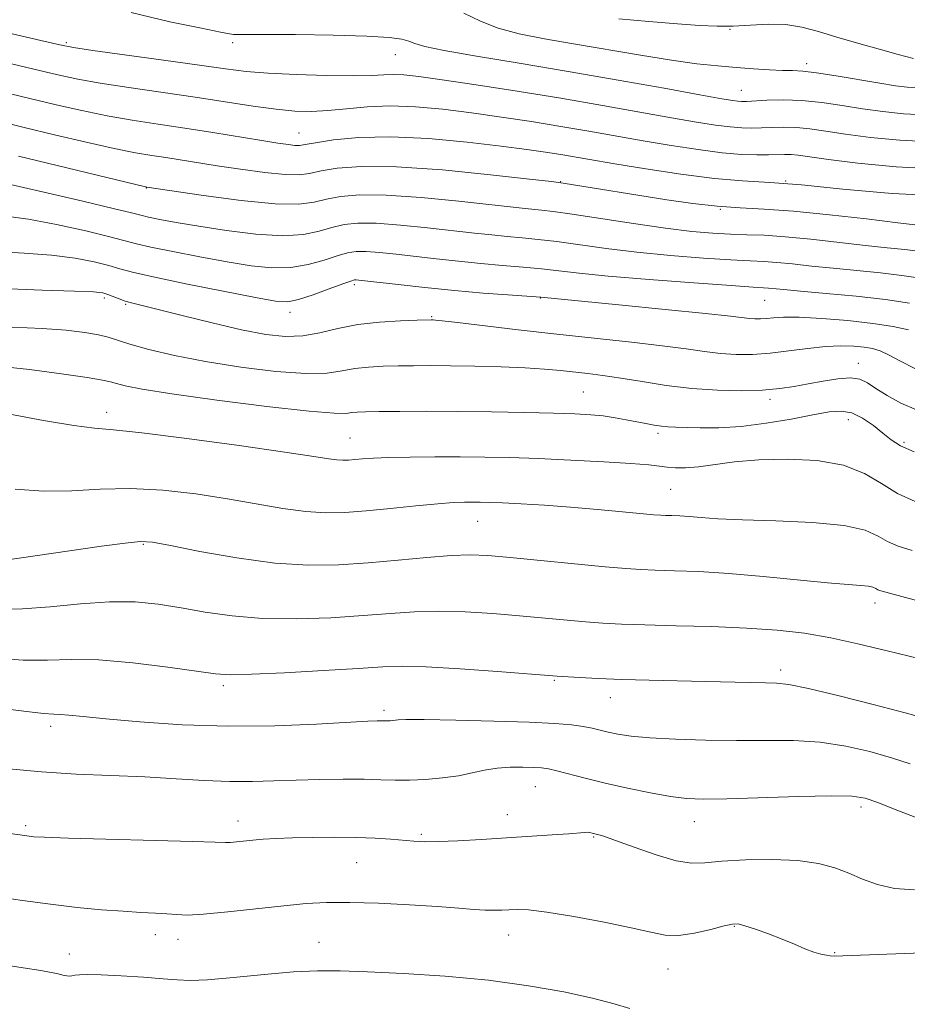
# Model space of a CAD drawing. Extents: x 2099800 to 2102700, y 314800 to 317700.
# Drawn here: x 2100669 to 2100810, y 317010 to 317166 of the extents above; entities that cross this region are included whole.
import ezdxf

# ---------------------------------------------------------------- set-up
doc = ezdxf.new("R2010")
doc.units = 0
doc.header["$MEASUREMENT"] = 0
for name, color, linetype, lineweight in [('DTM SPOT ELEVATION', 2, 'Continuous', 13), ('INDEX CONTOUR', 41, 'Continuous', 13), ('INTERMEDIATE CONTOUR', 44, 'Continuous', 0)]:
    doc.layers.add(name, color=color, linetype=linetype, lineweight=lineweight)

msp = doc.modelspace()

# ---------------------------------------------------------------- linework, layer by layer
at = {"layer": 'DTM SPOT ELEVATION'}
for p in [(2100781.77, 317164.73, 1062.05), (2100676.68, 317162.57, 1067.75), (2100703.03, 317162.57, 1066.35), (2100728.79, 317160.69, 1066.75), (2100793.9, 317159.27, 1063.55), (2100783.55, 317155.05, 1065.15), (2100713.55, 317148.31, 1071.15), (2100689.33, 317139.61, 1076.05), (2100754.96, 317140.57, 1073.95), (2100790.6, 317140.7, 1071.95), (2100780.23, 317136.24, 1074.05), (2100722.31, 317124.27, 1082.35), (2100682.68, 317122.2, 1084.35), (2100751.72, 317122.19, 1082.05), (2100686.09, 317121.2, 1084.15), (2100787.25, 317121.83, 1080.95), (2100712.08, 317119.9, 1082.55), (2100734.54, 317119.25, 1083.85), (2100802.09, 317111.84, 1085.35), (2100758.55, 317107.3, 1087.05), (2100788.09, 317106.14, 1086.45), (2100683.05, 317104.1, 1089.45), (2100800.5, 317102.9, 1088.75), (2100770.37, 317100.77, 1088.35), (2100721.61, 317100.03, 1089.15), (2100809.32, 317099.32, 1087.65), (2100772.37, 317091.88, 1091.05), (2100741.83, 317086.83, 1092.85), (2100688.86, 317083.18, 1094.15), (2100804.76, 317073.92, 1094.55), (2100789.82, 317063.29, 1097.55), (2100753.98, 317061.68, 1098.15), (2100701.57, 317060.84, 1098.35), (2100762.85, 317058.91, 1098.65), (2100726.99, 317056.9, 1099.65), (2100674.18, 317054.37, 1100.45), (2100750.97, 317044.84, 1102.85), (2100802.54, 317041.61, 1102.45), (2100746.53, 317040.41, 1103.35), (2100670.25, 317038.64, 1103.69), (2100703.89, 317039.41, 1103.4), (2100776.15, 317039.29, 1102.75), (2100732.92, 317037.29, 1103.75), (2100760.18, 317036.88, 1104.13), (2100722.67, 317032.79, 1104.9), (2100782.49, 317022.73, 1106.1), (2100690.78, 317021.4, 1106.6), (2100746.75, 317021.37, 1106.7), (2100694.38, 317020.67, 1106.6), (2100716.71, 317020.17, 1107.2), (2100677.17, 317018.34, 1107.4), (2100798.38, 317018.58, 1105.9), (2100771.95, 317015.95, 1106.8)]:
    msp.add_point(p, dxfattribs=at)
at = {"layer": 'INDEX CONTOUR'}
for points in [[(2100814.947, 317142.589, 1070), (2100808.069, 317142.943, 1070), (2100802.049, 317143.519, 1070), (2100797.375, 317144.101, 1070), (2100792.576, 317144.762, 1070), (2100791.444, 317144.879, 1070), (2100790.435, 317144.908, 1070), (2100787.903, 317144.845, 1070), (2100786.055, 317144.833, 1070), (2100783.644, 317144.919, 1070), (2100780.556, 317145.181, 1070), (2100776.75, 317145.669, 1070), (2100772.473, 317146.327, 1070), (2100768.046, 317147.071, 1070), (2100759.402, 317148.588, 1070), (2100754.976, 317149.345, 1070), (2100750.339, 317150.096, 1070), (2100745.588, 317150.817, 1070), (2100740.869, 317151.48, 1070), (2100736.314, 317152.05, 1070), (2100731.998, 317152.449, 1070), (2100727.983, 317152.594, 1070), (2100724.32, 317152.444, 1070), (2100721.024, 317152.132, 1070), (2100718.1, 317151.835, 1070), (2100715.492, 317151.704, 1070), (2100712.89, 317151.777, 1070), (2100709.921, 317152.064, 1070), (2100706.288, 317152.562, 1070), (2100697.106, 317153.966, 1070), (2100686.567, 317155.498, 1070), (2100682.015, 317156.198, 1070), (2100678.489, 317156.829, 1070), (2100675.36, 317157.499, 1070), (2100667.116, 317159.444, 1070)], [(2100810.183, 317121.355, 1080), (2100806.402, 317121.929, 1080), (2100801.774, 317122.46, 1080), (2100797.004, 317122.915, 1080), (2100792.962, 317123.272, 1080), (2100790.297, 317123.518, 1080), (2100787.877, 317123.758, 1080), (2100787.084, 317123.813, 1080), (2100785.453, 317123.912, 1080), (2100781.961, 317124.145, 1080), (2100776.045, 317124.565, 1080), (2100768.977, 317125.098, 1080), (2100762.488, 317125.636, 1080), (2100757.868, 317126.093, 1080), (2100751.944, 317126.783, 1080), (2100749.005, 317127.061, 1080), (2100745.764, 317127.335, 1080), (2100742.318, 317127.639, 1080), (2100738.772, 317127.998, 1080), (2100735.259, 317128.386, 1080), (2100728.9, 317129.112, 1080), (2100726.287, 317129.378, 1080), (2100724.177, 317129.528, 1080), (2100722.58, 317129.525, 1080), (2100721.184, 317129.324, 1080), (2100719.597, 317128.878, 1080), (2100717.518, 317128.193, 1080), (2100715.005, 317127.478, 1080), (2100712.21, 317126.994, 1080), (2100709.227, 317126.943, 1080), (2100705.928, 317127.281, 1080), (2100702.13, 317127.903, 1080), (2100697.802, 317128.698, 1080), (2100693.53, 317129.528, 1080), (2100690.053, 317130.248, 1080), (2100687.808, 317130.769, 1080), (2100683.579, 317131.87, 1080), (2100679.758, 317132.785, 1080), (2100675.151, 317133.801, 1080), (2100670.694, 317134.655, 1080), (2100667.125, 317135.156, 1080)], [(2100811.111, 317089.979, 1090), (2100808.3, 317091.238, 1090), (2100805.748, 317092.797, 1090), (2100803.067, 317094.397, 1090), (2100799.775, 317095.7, 1090), (2100795.572, 317096.444, 1090), (2100790.896, 317096.69, 1090), (2100786.371, 317096.572, 1090), (2100782.501, 317096.231, 1090), (2100776.773, 317095.465, 1090), (2100774.754, 317095.302, 1090), (2100773.153, 317095.301, 1090), (2100771.845, 317095.402, 1090), (2100770.619, 317095.556, 1090), (2100768.919, 317095.752, 1090), (2100766.101, 317095.989, 1090), (2100761.778, 317096.262, 1090), (2100756.584, 317096.533, 1090), (2100751.408, 317096.763, 1090), (2100746.924, 317096.919, 1090), (2100742.945, 317097.007, 1090), (2100739.064, 317097.045, 1090), (2100735.02, 317097.046, 1090), (2100731.108, 317097.011, 1090), (2100727.765, 317096.938, 1090), (2100725.311, 317096.829, 1090), (2100723.6, 317096.706, 1090), (2100722.366, 317096.593, 1090), (2100721.369, 317096.517, 1090), (2100720.462, 317096.498, 1090), (2100719.52, 317096.557, 1090), (2100718.273, 317096.728, 1090), (2100715.86, 317097.103, 1090), (2100711.276, 317097.787, 1090), (2100704.042, 317098.815, 1090), (2100695.782, 317099.938, 1090), (2100688.649, 317100.835, 1090), (2100684.141, 317101.3, 1090), (2100681.139, 317101.569, 1090), (2100677.869, 317101.99, 1090), (2100673.063, 317102.806, 1090), (2100662.357, 317104.778, 1090)], [(2100810.293, 317048.439, 1100), (2100807.353, 317049.405, 1100), (2100803.93, 317050.393, 1100), (2100800.11, 317051.257, 1100), (2100796.046, 317051.862, 1100), (2100791.853, 317052.126, 1100), (2100787.476, 317052.163, 1100), (2100782.821, 317052.138, 1100), (2100777.899, 317052.188, 1100), (2100773.141, 317052.328, 1100), (2100769.081, 317052.544, 1100), (2100766.111, 317052.821, 1100), (2100764.033, 317053.136, 1100), (2100762.505, 317053.461, 1100), (2100761.212, 317053.777, 1100), (2100759.945, 317054.073, 1100), (2100758.519, 317054.347, 1100), (2100756.696, 317054.596, 1100), (2100754.018, 317054.822, 1100), (2100749.971, 317055.029, 1100), (2100744.369, 317055.217, 1100), (2100738.342, 317055.366, 1100), (2100733.347, 317055.453, 1100), (2100730.458, 317055.463, 1100), (2100729.207, 317055.422, 1100), (2100728.366, 317055.309, 1100), (2100727.967, 317055.274, 1100), (2100727.588, 317055.256, 1100), (2100726.523, 317055.277, 1100), (2100725.899, 317055.271, 1100), (2100724.431, 317055.206, 1100), (2100716.314, 317054.742, 1100), (2100709.714, 317054.471, 1100), (2100702.366, 317054.396, 1100), (2100695.021, 317054.635, 1100), (2100688.339, 317055.076, 1100), (2100682.959, 317055.549, 1100), (2100679.324, 317055.913, 1100), (2100677.101, 317056.152, 1100), (2100675.76, 317056.277, 1100), (2100674.707, 317056.326, 1100), (2100673.086, 317056.434, 1100), (2100669.974, 317056.763, 1100), (2100664.862, 317057.407, 1100)]]:
    msp.add_polyline3d(points, dxfattribs=at)
at = {"layer": 'INTERMEDIATE CONTOUR'}
for points in [[(2100812.569, 317151.165, 1066), (2100809.236, 317151.343, 1066), (2100806.002, 317151.684, 1066), (2100802.788, 317152.141, 1066), (2100799.545, 317152.658, 1066), (2100796.316, 317153.132, 1066), (2100793.176, 317153.451, 1066), (2100790.218, 317153.539, 1066), (2100787.636, 317153.47, 1066), (2100784.385, 317153.287, 1066), (2100783.616, 317153.278, 1066), (2100783.025, 317153.32, 1066), (2100782.217, 317153.432, 1066), (2100780.481, 317153.728, 1066), (2100777.027, 317154.349, 1066), (2100771.35, 317155.38, 1066), (2100764.083, 317156.68, 1066), (2100756.145, 317158.055, 1066), (2100748.418, 317159.332, 1066), (2100741.636, 317160.44, 1066), (2100736.495, 317161.334, 1066), (2100733.436, 317161.988, 1066), (2100731.863, 317162.458, 1066), (2100730.923, 317162.823, 1066), (2100729.794, 317163.145, 1066), (2100727.791, 317163.424, 1066), (2100724.262, 317163.645, 1066), (2100718.923, 317163.796, 1066), (2100712.96, 317163.882, 1066), (2100707.928, 317163.912, 1066), (2100704.982, 317163.899, 1066), (2100703.669, 317163.876, 1066), (2100703.134, 317163.881, 1066), (2100702.539, 317163.967, 1066), (2100701.109, 317164.252, 1066), (2100698.084, 317164.868, 1066), (2100693.048, 317165.917, 1066), (2100686.96, 317167.382, 1066)], [(2100811.381, 317155.453, 1064), (2100809.82, 317155.543, 1064), (2100807.978, 317155.767, 1064), (2100805.495, 317156.162, 1064), (2100798.613, 317157.348, 1064), (2100795.48, 317157.838, 1064), (2100793.299, 317158.086, 1064), (2100791.701, 317158.168, 1064), (2100790.095, 317158.208, 1064), (2100788.02, 317158.307, 1064), (2100785.518, 317158.468, 1064), (2100782.761, 317158.67, 1064), (2100779.838, 317158.91, 1064), (2100776.518, 317159.258, 1064), (2100772.491, 317159.804, 1064), (2100767.592, 317160.595, 1064), (2100757.018, 317162.432, 1064), (2100752.386, 317163.225, 1064), (2100748.417, 317163.994, 1064), (2100745.083, 317164.883, 1064), (2100742.283, 317165.991, 1064), (2100739.616, 317167.24, 1064)], [(2100810.858, 317160.103, 1062), (2100808.415, 317160.748, 1062), (2100805.617, 317161.5, 1062), (2100802.162, 317162.456, 1062), (2100798.713, 317163.456, 1062), (2100795.771, 317164.355, 1062), (2100793.18, 317165.05, 1062), (2100790.621, 317165.45, 1062), (2100787.861, 317165.511, 1062), (2100785.014, 317165.372, 1062), (2100782.279, 317165.216, 1062), (2100779.735, 317165.194, 1062), (2100776.972, 317165.323, 1062), (2100773.461, 317165.585, 1062), (2100768.934, 317165.95, 1062), (2100764.174, 317166.346, 1062)], [(2100813.758, 317146.877, 1068), (2100808.653, 317147.143, 1068), (2100804.025, 317147.601, 1068), (2100800.082, 317148.121, 1068), (2100796.95, 317148.587, 1068), (2100794.446, 317148.947, 1068), (2100792.31, 317149.165, 1068), (2100790.326, 317149.223, 1068), (2100788.473, 317149.177, 1068), (2100786.776, 317149.1, 1068), (2100785.22, 317149.06, 1068), (2100783.63, 317149.098, 1068), (2100781.79, 317149.25, 1068), (2100779.484, 317149.55, 1068), (2100776.477, 317150.028, 1068), (2100772.537, 317150.71, 1068), (2100761.572, 317152.66, 1068), (2100754.984, 317153.788, 1068), (2100748.09, 317154.909, 1068), (2100741.572, 317155.922, 1068), (2100736.196, 317156.725, 1068), (2100732.502, 317157.242, 1068), (2100730.126, 317157.505, 1068), (2100728.479, 317157.576, 1068), (2100726.976, 317157.521, 1068), (2100725.047, 317157.419, 1068), (2100722.126, 317157.355, 1068), (2100717.904, 317157.395, 1068), (2100713.084, 317157.535, 1068), (2100708.624, 317157.752, 1068), (2100705.141, 317158.039, 1068), (2100701.881, 317158.445, 1068), (2100697.751, 317159.034, 1068), (2100692.088, 317159.826, 1068), (2100680.884, 317161.371, 1068), (2100677.822, 317161.817, 1068), (2100675.633, 317162.233, 1068), (2100672.643, 317162.926, 1068), (2100661.946, 317165.444, 1068)], [(2100816.149, 317138.3, 1072), (2100807.458, 317138.739, 1072), (2100799.647, 317139.43, 1072), (2100793.126, 317140.071, 1072), (2100788.077, 317140.452, 1072), (2100783.785, 317140.72, 1072), (2100779.309, 317141.111, 1072), (2100774.013, 317141.788, 1072), (2100768.469, 317142.627, 1072), (2100763.556, 317143.432, 1072), (2100754.968, 317144.902, 1072), (2100752.587, 317145.283, 1072), (2100749.604, 317145.711, 1072), (2100745.543, 317146.236, 1072), (2100740.149, 317146.861, 1072), (2100734.049, 317147.421, 1072), (2100728.087, 317147.706, 1072), (2100722.987, 317147.579, 1072), (2100718.975, 317147.19, 1072), (2100716.151, 317146.761, 1072), (2100714.51, 317146.475, 1072), (2100713.606, 317146.344, 1072), (2100712.887, 317146.342, 1072), (2100711.85, 317146.45, 1072), (2100710.188, 317146.692, 1072), (2100707.647, 317147.099, 1072), (2100699.872, 317148.37, 1072), (2100695.451, 317149.067, 1072), (2100691.204, 317149.705, 1072), (2100687.133, 317150.332, 1072), (2100683.147, 317151.025, 1072), (2100679.156, 317151.84, 1072), (2100675.088, 317152.765, 1072), (2100666.507, 317154.799, 1072)], [(2100811.541, 317133.71, 1074), (2100808.366, 317134.084, 1074), (2100803.415, 317134.686, 1074), (2100797.529, 317135.369, 1074), (2100791.845, 317135.937, 1074), (2100787.217, 317136.259, 1074), (2100783.368, 317136.452, 1074), (2100779.738, 317136.698, 1074), (2100775.879, 317137.137, 1074), (2100771.794, 317137.731, 1074), (2100755.354, 317140.378, 1074), (2100753.53, 317140.611, 1074), (2100750.024, 317141.012, 1074), (2100743.85, 317141.696, 1074), (2100736.234, 317142.443, 1074), (2100728.958, 317142.952, 1074), (2100723.433, 317143.003, 1074), (2100719.596, 317142.715, 1074), (2100717.013, 317142.29, 1074), (2100715.21, 317141.912, 1074), (2100713.544, 317141.689, 1074), (2100711.329, 317141.712, 1074), (2100708.1, 317142.033, 1074), (2100704.288, 317142.547, 1074), (2100700.543, 317143.112, 1074), (2100692.428, 317144.397, 1074), (2100690.208, 317144.737, 1074), (2100687.649, 317145.175, 1074), (2100684.278, 317145.851, 1074), (2100679.824, 317146.852, 1074), (2100674.815, 317148.03, 1074), (2100669.985, 317149.187, 1074), (2100665.898, 317150.155, 1074)], [(2100811.603, 317129.582, 1076), (2100809.442, 317129.831, 1076), (2100806.695, 317130.112, 1076), (2100803.231, 317130.48, 1076), (2100794.603, 317131.47, 1076), (2100790.514, 317131.877, 1076), (2100787.208, 317132.101, 1076), (2100784.458, 317132.203, 1076), (2100781.871, 317132.282, 1076), (2100779.072, 317132.433, 1076), (2100775.742, 317132.725, 1076), (2100771.579, 317133.225, 1076), (2100766.493, 317133.953, 1076), (2100756.762, 317135.441, 1076), (2100753.779, 317135.857, 1076), (2100751.948, 317136.068, 1076), (2100749.356, 317136.323, 1076), (2100738.829, 317137.505, 1076), (2100732.896, 317138.091, 1076), (2100727.354, 317138.479, 1076), (2100723.146, 317138.511, 1076), (2100720.125, 317138.252, 1076), (2100717.874, 317137.82, 1076), (2100715.911, 317137.349, 1076), (2100713.482, 317137.034, 1076), (2100709.77, 317137.082, 1076), (2100704.35, 317137.615, 1076), (2100698.387, 317138.402, 1076), (2100689.406, 317139.727, 1076), (2100689.211, 317139.769, 1076), (2100669.099, 317144.607, 1076)], [(2100814.239, 317124.979, 1078), (2100809.003, 317125.756, 1078), (2100805.608, 317126.146, 1078), (2100798.097, 317126.876, 1078), (2100794.669, 317127.241, 1078), (2100791.681, 317127.571, 1078), (2100789.195, 317127.818, 1078), (2100787.146, 317127.957, 1078), (2100784.955, 317128.058, 1078), (2100781.916, 317128.214, 1078), (2100777.558, 317128.499, 1078), (2100772.359, 317128.912, 1078), (2100767.034, 317129.43, 1078), (2100762.181, 317130.023, 1078), (2100754.353, 317131.112, 1078), (2100751.392, 317131.459, 1078), (2100748.856, 317131.702, 1078), (2100746.497, 317131.914, 1078), (2100744.064, 317132.161, 1078), (2100741.296, 317132.468, 1078), (2100733.865, 317133.309, 1078), (2100729.592, 317133.734, 1078), (2100725.766, 317134.003, 1078), (2100722.863, 317134.018, 1078), (2100720.654, 317133.788, 1078), (2100718.736, 317133.349, 1078), (2100716.713, 317132.771, 1078), (2100714.233, 317132.257, 1078), (2100710.955, 317132.043, 1078), (2100706.711, 317132.291, 1078), (2100702.035, 317132.859, 1078), (2100697.639, 317133.534, 1078), (2100694.102, 317134.135, 1078), (2100691.477, 317134.622, 1078), (2100689.687, 317134.988, 1078), (2100688.491, 317135.266, 1078), (2100686.991, 317135.641, 1078), (2100684.125, 317136.338, 1078), (2100679.272, 317137.483, 1078), (2100663.685, 317141.119, 1078)], [(2100810.038, 317117.135, 1082), (2100807.597, 317117.654, 1082), (2100804.392, 317118.147, 1082), (2100800.43, 317118.592, 1082), (2100796.297, 317118.941, 1082), (2100792.72, 317119.138, 1082), (2100790.241, 317119.155, 1082), (2100788.65, 317119.058, 1082), (2100787.548, 317118.938, 1082), (2100786.599, 317118.871, 1082), (2100785.712, 317118.867, 1082), (2100784.857, 317118.922, 1082), (2100781.853, 317119.286, 1082), (2100777.905, 317119.722, 1082), (2100771.516, 317120.377, 1082), (2100764.19, 317121.105, 1082), (2100751.827, 317122.288, 1082), (2100746.617, 317122.663, 1082), (2100742.671, 317122.968, 1082), (2100738.139, 317123.365, 1082), (2100733.48, 317123.835, 1082), (2100729.223, 317124.304, 1082), (2100722.983, 317125.021, 1082), (2100722.588, 317125.053, 1082), (2100722.297, 317125.032, 1082), (2100721.713, 317124.86, 1082), (2100720.459, 317124.407, 1082), (2100718.322, 317123.614, 1082), (2100715.777, 317122.698, 1082), (2100713.466, 317121.945, 1082), (2100711.744, 317121.596, 1082), (2100709.822, 317121.702, 1082), (2100706.62, 317122.271, 1082), (2100701.501, 317123.261, 1082), (2100695.582, 317124.435, 1082), (2100690.42, 317125.507, 1082), (2100687.14, 317126.269, 1082), (2100685.149, 317126.815, 1082), (2100683.421, 317127.313, 1082), (2100681.108, 317127.887, 1082), (2100678.065, 317128.474, 1082), (2100674.327, 317128.965, 1082), (2100669.992, 317129.291, 1082), (2100665.428, 317129.539, 1082)], [(2100811.048, 317111.029, 1084), (2100808.774, 317112.168, 1084), (2100806.975, 317113.151, 1084), (2100805.575, 317113.793, 1084), (2100804.344, 317114.16, 1084), (2100803.018, 317114.382, 1084), (2100801.369, 317114.552, 1084), (2100799.338, 317114.626, 1084), (2100796.904, 317114.526, 1084), (2100794.091, 317114.212, 1084), (2100791.084, 317113.796, 1084), (2100788.115, 317113.429, 1084), (2100785.36, 317113.233, 1084), (2100782.783, 317113.223, 1084), (2100780.298, 317113.382, 1084), (2100777.761, 317113.693, 1084), (2100774.815, 317114.122, 1084), (2100771.046, 317114.632, 1084), (2100766.177, 317115.194, 1084), (2100754.35, 317116.464, 1084), (2100748.244, 317117.162, 1084), (2100738.618, 317118.309, 1084), (2100736.209, 317118.583, 1084), (2100735.131, 317118.688, 1084), (2100734.748, 317118.706, 1084), (2100734.453, 317118.705, 1084), (2100732.25, 317118.654, 1084), (2100729.618, 317118.569, 1084), (2100726.281, 317118.367, 1084), (2100722.818, 317117.966, 1084), (2100719.684, 317117.336, 1084), (2100716.843, 317116.663, 1084), (2100714.136, 317116.184, 1084), (2100711.374, 317116.097, 1084), (2100708.252, 317116.426, 1084), (2100704.436, 317117.155, 1084), (2100699.798, 317118.225, 1084), (2100695.032, 317119.401, 1084), (2100691.039, 317120.406, 1084), (2100686.995, 317121.408, 1084), (2100686.014, 317121.696, 1084), (2100685.058, 317122.045, 1084), (2100683.263, 317122.755, 1084), (2100682.457, 317122.988, 1084), (2100680.98, 317123.147, 1084), (2100677.96, 317123.275, 1084), (2100672.858, 317123.426, 1084), (2100666.471, 317123.676, 1084)], [(2100811.297, 317104.492, 1086), (2100808.822, 317105.53, 1086), (2100806.652, 317106.732, 1086), (2100804.884, 317107.874, 1086), (2100803.539, 317108.763, 1086), (2100802.319, 317109.333, 1086), (2100800.849, 317109.55, 1086), (2100798.866, 317109.409, 1086), (2100796.546, 317109.033, 1086), (2100794.179, 317108.574, 1086), (2100791.952, 317108.159, 1086), (2100789.646, 317107.83, 1086), (2100786.939, 317107.604, 1086), (2100783.604, 317107.503, 1086), (2100779.79, 317107.567, 1086), (2100775.739, 317107.843, 1086), (2100771.689, 317108.342, 1086), (2100767.86, 317108.949, 1086), (2100764.468, 317109.515, 1086), (2100761.655, 317109.926, 1086), (2100759.273, 317110.216, 1086), (2100754.915, 317110.697, 1086), (2100752.427, 317110.932, 1086), (2100749.347, 317111.136, 1086), (2100745.528, 317111.289, 1086), (2100741.395, 317111.391, 1086), (2100737.515, 317111.449, 1086), (2100734.316, 317111.47, 1086), (2100731.651, 317111.461, 1086), (2100729.233, 317111.429, 1086), (2100726.838, 317111.372, 1086), (2100724.508, 317111.246, 1086), (2100722.349, 317111, 1086), (2100720.343, 317110.627, 1086), (2100717.979, 317110.295, 1086), (2100714.624, 317110.219, 1086), (2100709.884, 317110.556, 1086), (2100704.317, 317111.234, 1086), (2100698.725, 317112.124, 1086), (2100693.794, 317113.101, 1086), (2100689.76, 317114.054, 1086), (2100686.747, 317114.878, 1086), (2100683.299, 317115.962, 1086), (2100681.763, 317116.351, 1086), (2100679.621, 317116.726, 1086), (2100676.682, 317117.073, 1086), (2100672.839, 317117.362, 1086), (2100668.108, 317117.582, 1086)], [(2100810.95, 317097.819, 1088), (2100808.763, 317098.79, 1088), (2100807.288, 317099.74, 1088), (2100805.999, 317100.79, 1088), (2100804.481, 317101.995, 1088), (2100802.782, 317103.15, 1088), (2100801.062, 317103.984, 1088), (2100799.39, 317104.293, 1088), (2100797.469, 317104.145, 1088), (2100794.909, 317103.672, 1088), (2100791.47, 317103.017, 1088), (2100787.512, 317102.349, 1088), (2100783.543, 317101.843, 1088), (2100780.004, 317101.624, 1088), (2100777.045, 317101.616, 1088), (2100773.133, 317101.746, 1088), (2100771.957, 317101.799, 1088), (2100770.916, 317101.892, 1088), (2100769.758, 317102.06, 1088), (2100768.437, 317102.296, 1088), (2100765.331, 317102.91, 1088), (2100763.576, 317103.23, 1088), (2100761.721, 317103.504, 1088), (2100759.719, 317103.702, 1088), (2100757.227, 317103.841, 1088), (2100753.83, 317103.955, 1088), (2100749.282, 317104.064, 1088), (2100744.017, 317104.161, 1088), (2100738.639, 317104.225, 1088), (2100733.691, 317104.245, 1088), (2100729.471, 317104.232, 1088), (2100726.215, 317104.205, 1088), (2100724.059, 317104.175, 1088), (2100722.736, 317104.125, 1088), (2100721.88, 317104.035, 1088), (2100721.001, 317103.917, 1088), (2100719.115, 317103.927, 1088), (2100715.113, 317104.253, 1088), (2100708.408, 317105.011, 1088), (2100700.498, 317106.012, 1088), (2100693.406, 317106.992, 1088), (2100688.682, 317107.741, 1088), (2100686.009, 317108.266, 1088), (2100684.604, 317108.63, 1088), (2100683.674, 317108.903, 1088), (2100682.407, 317109.188, 1088), (2100679.987, 317109.593, 1088), (2100675.899, 317110.185, 1088), (2100670.853, 317110.843, 1088), (2100665.86, 317111.402, 1088)], [(2100810.613, 317082.2, 1092), (2100808.391, 317082.901, 1092), (2100806.744, 317083.626, 1092), (2100805.235, 317084.501, 1092), (2100803.187, 317085.406, 1092), (2100799.859, 317086.159, 1092), (2100794.844, 317086.629, 1092), (2100789.056, 317086.889, 1092), (2100783.742, 317087.064, 1092), (2100779.861, 317087.251, 1092), (2100777.22, 317087.44, 1092), (2100775.337, 317087.595, 1092), (2100773.812, 317087.689, 1092), (2100772.564, 317087.737, 1092), (2100771.592, 317087.763, 1092), (2100770.802, 317087.795, 1092), (2100769.736, 317087.876, 1092), (2100764.756, 317088.357, 1092), (2100760.811, 317088.727, 1092), (2100756.533, 317089.088, 1092), (2100752.399, 317089.379, 1092), (2100748.717, 317089.593, 1092), (2100745.752, 317089.738, 1092), (2100743.665, 317089.823, 1092), (2100742.202, 317089.863, 1092), (2100741.005, 317089.877, 1092), (2100739.72, 317089.868, 1092), (2100737.997, 317089.797, 1092), (2100735.492, 317089.611, 1092), (2100732.018, 317089.282, 1092), (2100728.031, 317088.882, 1092), (2100724.145, 317088.508, 1092), (2100720.803, 317088.252, 1092), (2100717.761, 317088.188, 1092), (2100714.603, 317088.385, 1092), (2100710.986, 317088.88, 1092), (2100702.229, 317090.39, 1092), (2100697.174, 317091.164, 1092), (2100691.942, 317091.764, 1092), (2100686.829, 317092.043, 1092), (2100682.057, 317091.93, 1092), (2100677.531, 317091.673, 1092), (2100673.083, 317091.599, 1092), (2100668.585, 317091.947, 1092)], [(2100815.412, 317073.193, 1094), (2100807.038, 317075.433, 1094), (2100805.67, 317075.823, 1094), (2100805.188, 317076.013, 1094), (2100804.863, 317076.202, 1094), (2100804.421, 317076.397, 1094), (2100803.703, 317076.56, 1094), (2100802.51, 317076.674, 1094), (2100800.482, 317076.817, 1094), (2100797.221, 317077.09, 1094), (2100787.043, 317078.099, 1094), (2100781.584, 317078.574, 1094), (2100776.849, 317078.866, 1094), (2100772.973, 317079.014, 1094), (2100769.953, 317079.094, 1094), (2100767.638, 317079.18, 1094), (2100765.286, 317079.338, 1094), (2100762.01, 317079.631, 1094), (2100746.986, 317081.099, 1094), (2100743.435, 317081.411, 1094), (2100740.631, 317081.525, 1094), (2100737.64, 317081.426, 1094), (2100733.761, 317081.119, 1094), (2100729.215, 317080.694, 1094), (2100724.458, 317080.262, 1094), (2100719.802, 317079.939, 1094), (2100715.006, 317079.871, 1094), (2100709.687, 317080.212, 1094), (2100703.699, 317081.032, 1094), (2100697.849, 317082.073, 1094), (2100693.182, 317082.993, 1094), (2100690.344, 317083.518, 1094), (2100688.397, 317083.635, 1094), (2100686.006, 317083.398, 1094), (2100682.229, 317082.88, 1094), (2100666.697, 317080.629, 1094)], [(2100811.917, 317065.065, 1096), (2100806.675, 317066.313, 1096), (2100802.028, 317067.447, 1096), (2100797.749, 317068.394, 1096), (2100793.594, 317069.103, 1096), (2100789.251, 317069.601, 1096), (2100784.391, 317069.936, 1096), (2100778.866, 317070.157, 1096), (2100773.254, 317070.306, 1096), (2100768.314, 317070.426, 1096), (2100764.574, 317070.556, 1096), (2100761.644, 317070.718, 1096), (2100758.903, 317070.931, 1096), (2100748.452, 317071.887, 1096), (2100744.201, 317072.231, 1096), (2100739.842, 317072.498, 1096), (2100735.666, 317072.606, 1096), (2100731.834, 317072.502, 1096), (2100728, 317072.239, 1096), (2100723.687, 317071.898, 1096), (2100718.59, 317071.569, 1096), (2100713.086, 317071.373, 1096), (2100707.722, 317071.439, 1096), (2100702.933, 317071.848, 1096), (2100698.688, 317072.477, 1096), (2100694.845, 317073.155, 1096), (2100691.231, 317073.722, 1096), (2100687.558, 317074.07, 1096), (2100683.506, 317074.101, 1096), (2100678.902, 317073.781, 1096), (2100674.14, 317073.312, 1096), (2100669.757, 317072.958, 1096), (2100666.084, 317072.923, 1096)], [(2100812.578, 317055.662, 1098), (2100809.529, 317056.509, 1098), (2100804.674, 317057.787, 1098), (2100799.093, 317059.197, 1098), (2100794.229, 317060.359, 1098), (2100791.118, 317060.994, 1098), (2100789.17, 317061.225, 1098), (2100787.387, 317061.275, 1098), (2100784.951, 317061.326, 1098), (2100777.908, 317061.489, 1098), (2100768.96, 317061.67, 1098), (2100764.635, 317061.789, 1098), (2100760.906, 317061.94, 1098), (2100757.926, 317062.099, 1098), (2100754.41, 317062.328, 1098), (2100744.967, 317063.052, 1098), (2100739.053, 317063.471, 1098), (2100733.691, 317063.787, 1098), (2100729.908, 317063.884, 1098), (2100726.785, 317063.783, 1098), (2100722.917, 317063.534, 1098), (2100717.387, 317063.197, 1098), (2100711.236, 317062.859, 1098), (2100705.997, 317062.617, 1098), (2100702.695, 317062.555, 1098), (2100700.325, 317062.712, 1098), (2100692.781, 317063.757, 1098), (2100687.226, 317064.427, 1098), (2100681.842, 317064.881, 1098), (2100677.459, 317064.962, 1098), (2100673.694, 317064.862, 1098), (2100669.865, 317064.86, 1098), (2100665.473, 317065.165, 1098)], [(2100811.086, 317039.979, 1102), (2100807.935, 317041.193, 1102), (2100805.177, 317042.301, 1102), (2100803.186, 317042.999, 1102), (2100801.126, 317043.317, 1102), (2100797.864, 317043.366, 1102), (2100792.699, 317043.254, 1102), (2100781.263, 317042.914, 1102), (2100777.534, 317042.857, 1102), (2100774.902, 317042.963, 1102), (2100772.368, 317043.285, 1102), (2100769.18, 317043.852, 1102), (2100765.564, 317044.587, 1102), (2100761.994, 317045.39, 1102), (2100758.87, 317046.163, 1102), (2100754.372, 317047.346, 1102), (2100753.019, 317047.652, 1102), (2100751.922, 317047.805, 1102), (2100750.672, 317047.879, 1102), (2100748.971, 317047.925, 1102), (2100746.958, 317047.903, 1102), (2100744.886, 317047.748, 1102), (2100742.928, 317047.422, 1102), (2100740.956, 317046.997, 1102), (2100738.765, 317046.568, 1102), (2100736.231, 317046.221, 1102), (2100733.551, 317045.981, 1102), (2100731.002, 317045.863, 1102), (2100728.749, 317045.866, 1102), (2100726.501, 317045.936, 1102), (2100723.855, 317046.005, 1102), (2100720.54, 317046.019, 1102), (2100716.812, 317045.971, 1102), (2100713.06, 317045.87, 1102), (2100709.561, 317045.733, 1102), (2100706.149, 317045.631, 1102), (2100702.549, 317045.642, 1102), (2100698.53, 317045.818, 1102), (2100694.051, 317046.094, 1102), (2100689.118, 317046.372, 1102), (2100678.245, 317046.82, 1102), (2100672.772, 317047.156, 1102), (2100667.596, 317047.663, 1102)], [(2100810.999, 317028.483, 1104), (2100807.829, 317028.732, 1104), (2100805.127, 317029.344, 1104), (2100802.789, 317030.198, 1104), (2100800.615, 317031.128, 1104), (2100798.385, 317031.982, 1104), (2100795.801, 317032.672, 1104), (2100792.548, 317033.124, 1104), (2100788.491, 317033.29, 1104), (2100784.216, 317033.227, 1104), (2100780.49, 317033.02, 1104), (2100777.821, 317032.78, 1104), (2100775.678, 317032.723, 1104), (2100773.269, 317033.094, 1104), (2100770.067, 317034.029, 1104), (2100766.595, 317035.237, 1104), (2100763.639, 317036.32, 1104), (2100761.786, 317036.972, 1104), (2100760.818, 317037.274, 1104), (2100759.93, 317037.494, 1104), (2100759.563, 317037.568, 1104), (2100759.188, 317037.604, 1104), (2100758.72, 317037.587, 1104), (2100756.24, 317037.38, 1104), (2100753.627, 317037.191, 1104), (2100746.381, 317036.712, 1104), (2100742.412, 317036.463, 1104), (2100738.694, 317036.256, 1104), (2100735.605, 317036.132, 1104), (2100733.383, 317036.123, 1104), (2100731.69, 317036.207, 1104), (2100728.044, 317036.523, 1104), (2100725.58, 317036.683, 1104), (2100722.623, 317036.794, 1104), (2100719.215, 317036.83, 1104), (2100715.698, 317036.8, 1104), (2100712.489, 317036.724, 1104), (2100709.905, 317036.62, 1104), (2100707.867, 317036.496, 1104), (2100706.194, 317036.358, 1104), (2100702.629, 317035.998, 1104), (2100701.862, 317035.976, 1104), (2100700.278, 317036.023, 1104), (2100696.712, 317036.139, 1104), (2100677.001, 317036.698, 1104), (2100673.251, 317036.82, 1104), (2100671.518, 317036.901, 1104), (2100670.776, 317036.972, 1104), (2100662.496, 317038.16, 1104)], [(2100812.205, 317018.511, 1106), (2100798.272, 317018.019, 1106), (2100797.643, 317018.076, 1106), (2100797.039, 317018.145, 1106), (2100796.173, 317018.31, 1106), (2100795.04, 317018.641, 1106), (2100793.64, 317019.183, 1106), (2100791.972, 317019.89, 1106), (2100790.037, 317020.693, 1106), (2100787.893, 317021.514, 1106), (2100785.819, 317022.255, 1106), (2100784.149, 317022.811, 1106), (2100783.068, 317023.094, 1106), (2100782.154, 317023.085, 1106), (2100780.837, 317022.784, 1106), (2100778.725, 317022.233, 1106), (2100776.154, 317021.646, 1106), (2100773.64, 317021.281, 1106), (2100771.498, 317021.338, 1106), (2100769.233, 317021.779, 1106), (2100766.147, 317022.507, 1106), (2100761.832, 317023.408, 1106), (2100757.036, 317024.302, 1106), (2100752.793, 317024.991, 1106), (2100749.883, 317025.334, 1106), (2100748.05, 317025.41, 1106), (2100746.782, 317025.356, 1106), (2100745.631, 317025.289, 1106), (2100744.409, 317025.258, 1106), (2100742.994, 317025.292, 1106), (2100741.229, 317025.413, 1106), (2100738.828, 317025.609, 1106), (2100735.472, 317025.858, 1106), (2100731.027, 317026.13, 1106), (2100726.118, 317026.37, 1106), (2100721.554, 317026.512, 1106), (2100717.89, 317026.504, 1106), (2100714.651, 317026.33, 1106), (2100711.105, 317025.987, 1106), (2100702.275, 317024.993, 1106), (2100698.425, 317024.626, 1106), (2100695.835, 317024.51, 1106), (2100694.111, 317024.575, 1106), (2100692.61, 317024.708, 1106), (2100690.789, 317024.821, 1106), (2100688.493, 317024.936, 1106), (2100685.664, 317025.099, 1106), (2100682.275, 317025.354, 1106), (2100678.407, 317025.719, 1106), (2100674.17, 317026.209, 1106), (2100669.721, 317026.818, 1106), (2100665.408, 317027.467, 1106)], [(2100765.915, 317009.722, 1108), (2100763.419, 317010.449, 1108), (2100760.017, 317011.346, 1108), (2100755.456, 317012.343, 1108), (2100749.876, 317013.33, 1108), (2100743.515, 317014.185, 1108), (2100736.695, 317014.813, 1108), (2100730.069, 317015.239, 1108), (2100724.373, 317015.514, 1108), (2100720.062, 317015.675, 1108), (2100716.475, 317015.688, 1108), (2100712.668, 317015.502, 1108), (2100708.013, 317015.105, 1108), (2100703.148, 317014.637, 1108), (2100699.024, 317014.277, 1108), (2100696.275, 317014.158, 1108), (2100694.259, 317014.241, 1108), (2100692.017, 317014.439, 1108), (2100688.878, 317014.674, 1108), (2100685.342, 317014.89, 1108), (2100682.202, 317015.036, 1108), (2100680.063, 317015.078, 1108), (2100678.784, 317015.042, 1108), (2100678.037, 317014.97, 1108), (2100677.534, 317014.902, 1108), (2100677.146, 317014.862, 1108), (2100676.783, 317014.872, 1108), (2100676.363, 317014.947, 1108), (2100675.183, 317015.234, 1108), (2100674.269, 317015.425, 1108), (2100672.659, 317015.712, 1108), (2100669.832, 317016.177, 1108), (2100665.427, 317016.83, 1108)]]:
    msp.add_polyline3d(points, dxfattribs=at)

doc.saveas('drawing.dxf')
